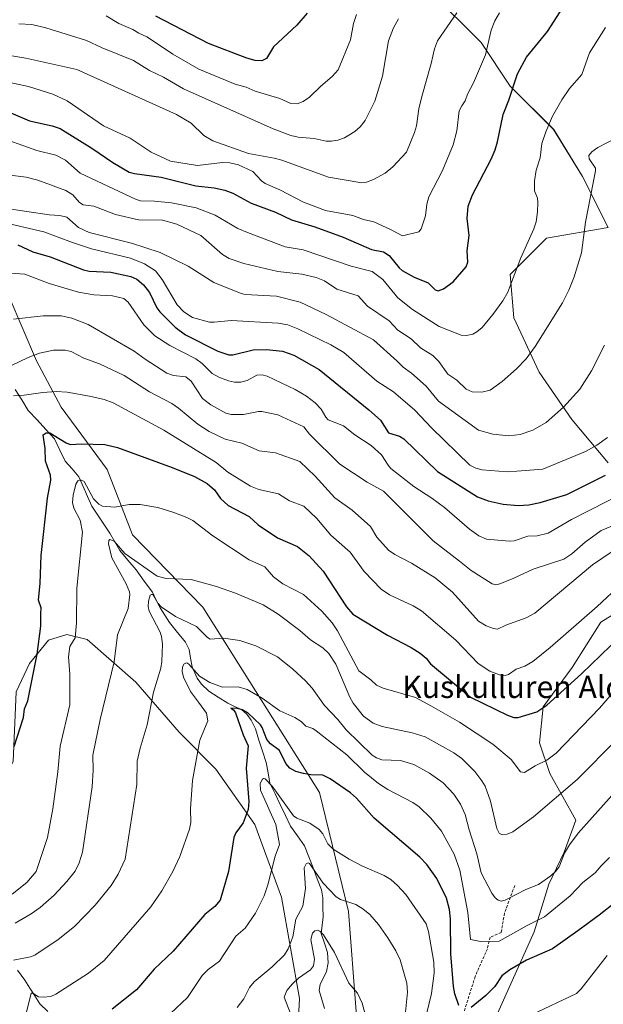
# Model space of a CAD drawing. Units: metres. Extents: x 661477 to 664939, y 4753465 to 4755860.
# Drawn here: x 662767 to 662978, y 4755279 to 4755635 of the extents above; entities that cross this region are included whole.
import ezdxf
from ezdxf.enums import TextEntityAlignment as Align

# ---------------------------------------------------------------- set-up
doc = ezdxf.new("R2010")
doc.units = ezdxf.units.M
doc.header["$MEASUREMENT"] = 0
doc.linetypes.add('TRAZOSX2', pattern=[1.5, 1, -0.5])
for name, color, linetype, lineweight in [('Arbolado forestal CxS', 92, 'Continuous', 0), ('Corriente natural lineal', 142, 'Continuous', 13), ('Curva de nivel maestra', 36, 'Continuous', 30), ('Curva de nivel normal', 36, 'Continuous', 0), ('Matorral CxS', 135, 'Continuous', 0), ('Pastizal CxS', 92, 'Continuous', 0), ('Senda', 19, 'TRAZOSX2', 0), ('Texto cartográfico', 19, 'Continuous', 0)]:
    doc.layers.add(name, color=color, linetype=linetype, lineweight=lineweight)
doc.styles.add('Arial', font='txt', dxfattribs={"height": 0.2})

# ---------------------------------------------------------------- blocks, each defined once
blk = doc.blocks.new('*U153')
at = {"layer": 'Pastizal CxS', "color": 92, "linetype": 'Continuous', "lineweight": 0}
for points in [[(662939.8923, 4755276.1067, 945.6388), (662953.1067, 4755305.5801, 951.1991), (662958.4481, 4755322.8217, 956.6992), (662963.9161, 4755334.3585, 958.8602), (662968.1123, 4755345.8663, 959.6212), (662958.8367, 4755362.7891, 966.0326), (662955.0657, 4755373.8031, 970.3585), (662956.3969, 4755386.8377, 973.5091), (662966.8931, 4755401.0215, 974.6154), (662977.1623, 4755417.3311, 976.1982), (662994.1613, 4755427.7917, 975.1085)], [(662979.7783, 4755474.8661, 999.0348), (662966.7027, 4755490.5579, 1007.4082), (662954.9341, 4755507.5579, 1012.3368), (662945.7805, 4755527.1717, 1016.952), (662944.4739, 4755542.8633, 1019.4392), (662957.5497, 4755555.9401, 1017.4784), (662979.7797, 4755559.8629, 1012.341), (662970.6271, 4755578.1695, 1015.2532), (662960.1655, 4755595.1685, 1018.2584), (662944.4749, 4755610.8603, 1024.0133), (662934.0133, 4755626.5521, 1029.4878), (662915.7067, 4755644.8589, 1037.4182)]]:
    blk.add_polyline3d(points, dxfattribs=at)
blk = doc.blocks.new('*U172')
at = {"layer": 'Curva de nivel normal', "color": 36, "linetype": 'Continuous', "lineweight": 0}
blk.add_polyline3d([(662757.98, 4755593.15, 1020), (662773.66, 4755587.6, 1020), (662780.44, 4755585.96, 1020), (662783.94, 4755584.1, 1020), (662789.29, 4755579.42, 1020), (662809.24, 4755570.01, 1020), (662811.08, 4755569.49, 1020), (662816.14, 4755569.35, 1020), (662822.18, 4755568.68, 1020), (662831.15, 4755566.9, 1020), (662837.96, 4755564.25, 1020), (662846.14, 4755559.44, 1020), (662849.68, 4755558, 1020), (662863.26, 4755552.86, 1020), (662869.8, 4755551.78, 1020), (662887.11, 4755545.9, 1020), (662894.69, 4755543.89, 1020), (662898.55, 4755540.99, 1020), (662903.96, 4755534.39, 1020), (662909.21, 4755530.25, 1020), (662918.8, 4755524.13, 1020), (662926.82, 4755520.91, 1020), (662928.74, 4755520.89, 1020), (662930.99, 4755521.36, 1020), (662932.49, 4755522.11, 1020), (662934.35, 4755523.77, 1020), (662938.24, 4755528.41, 1020), (662941.81, 4755533.32, 1020), (662943.6, 4755536.46, 1020), (662945.1, 4755540.31, 1020), (662948.33, 4755548.84, 1020), (662953.06, 4755559.36, 1020), (662953.85, 4755561.91, 1020), (662954.39, 4755565.45, 1020), (662954.46, 4755568.88, 1020), (662954.39, 4755570.37, 1020), (662953.2, 4755573.05, 1020), (662953.23, 4755576.69, 1020), (662953.9, 4755580.52, 1020), (662955.35, 4755584.92, 1020), (662955.89, 4755590.1, 1020), (662957.32, 4755594.36, 1020), (662959.8, 4755600.01, 1020), (662963.09, 4755605.9, 1020), (662965.89, 4755609.97, 1020), (662970.38, 4755615.04, 1020), (662973.09, 4755622.9, 1020), (662978.84, 4755631.97, 1020)], dxfattribs=at)
blk = doc.blocks.new('*U173')
at = {"layer": 'Curva de nivel normal', "color": 36, "linetype": 'Continuous', "lineweight": 0}
blk.add_polyline3d([(662765.16, 4755295.34, 960), (662771.3, 4755296.57, 960), (662772.91, 4755297.21, 960), (662781.37, 4755302.88, 960), (662787.27, 4755307.59, 960), (662794.63, 4755315.26, 960), (662800.46, 4755322.31, 960), (662803.03, 4755326.37, 960), (662805.54, 4755331.8, 960), (662809.67, 4755358.74, 960), (662809.83, 4755367.2, 960), (662810.94, 4755371.93, 960), (662813.5, 4755380.27, 960), (662815.74, 4755392.16, 960), (662818.41, 4755400.82, 960), (662818.73, 4755403.13, 960), (662818.96, 4755409.46, 960), (662818.68, 4755412.23, 960), (662818.15, 4755413.82, 960), (662814.19, 4755421.34, 960), (662813.87, 4755423.03, 960), (662813.97, 4755424.92, 960), (662814.57, 4755427.07, 960), (662815.03, 4755427.42, 960), (662815.49, 4755427.31, 960), (662817.34, 4755424.21, 960), (662818.51, 4755422.86, 960), (662823.7, 4755419.42, 960), (662831.25, 4755415.8, 960), (662835.18, 4755411.82, 960), (662836.22, 4755411.19, 960), (662840.97, 4755411.57, 960), (662846.93, 4755410.78, 960), (662852.71, 4755408.82, 960), (662860.49, 4755404.88, 960), (662866.02, 4755400.41, 960), (662870.56, 4755396.22, 960), (662872.98, 4755393.55, 960), (662877.49, 4755387.36, 960), (662882.26, 4755382.25, 960), (662885.3, 4755378.46, 960), (662894.67, 4755369.42, 960), (662896.27, 4755368.42, 960), (662898.13, 4755367.75, 960), (662904.89, 4755367.51, 960), (662909.75, 4755365.95, 960), (662915.32, 4755362.9, 960), (662920.24, 4755359.41, 960), (662924.19, 4755355.25, 960), (662926.5, 4755351.67, 960), (662928.2, 4755348, 960), (662929.66, 4755342.4, 960), (662932.49, 4755333.71, 960), (662933.97, 4755326.86, 960), (662937.87, 4755319.62, 960), (662939.05, 4755317.92, 960), (662940.12, 4755316.99, 960), (662941.25, 4755316.72, 960), (662942.61, 4755317.07, 960), (662950.11, 4755320.9, 960), (662954.64, 4755322.73, 960), (662959.15, 4755325.8, 960), (662960.87, 4755327.34, 960), (662962.19, 4755329.05, 960), (662964.02, 4755334, 960), (662965.86, 4755337.02, 960), (662969, 4755341.18, 960), (662985.31, 4755359.35, 960)], dxfattribs=at)
blk = doc.blocks.new('*U178')
at = {"layer": 'Curva de nivel normal', "color": 36, "linetype": 'Continuous', "lineweight": 0}
blk.add_polyline3d([(662888.97, 4755636.72, 1045), (662887.91, 4755633.47, 1045), (662886.79, 4755627.55, 1045), (662882.34, 4755616.73, 1045), (662880.25, 4755614.26, 1045), (662876.15, 4755610.84, 1045), (662872.06, 4755606.82, 1045), (662869.76, 4755605.31, 1045), (662867.54, 4755604.48, 1045), (662865.35, 4755604.56, 1045), (662861.38, 4755606.37, 1045), (662852.42, 4755609.04, 1045), (662849.13, 4755610.52, 1045), (662845.19, 4755611.53, 1045), (662832.15, 4755617, 1045), (662822.75, 4755622.42, 1045), (662816.85, 4755626.3, 1045), (662813.28, 4755628.66, 1045), (662810.39, 4755629.92, 1045), (662808.27, 4755631.29, 1045), (662803.17, 4755633.46, 1045), (662798.67, 4755636.24, 1045)], dxfattribs=at)
blk = doc.blocks.new('*U188')
at = {"layer": 'Curva de nivel normal', "color": 36, "linetype": 'Continuous', "lineweight": 0}
blk.add_polyline3d([(662761.07, 4755579.02, 1015), (662769.83, 4755577.98, 1015), (662774.02, 4755576.91, 1015), (662784.11, 4755573.19, 1015), (662786.63, 4755571.56, 1015), (662789.02, 4755568.79, 1015), (662790.36, 4755567.96, 1015), (662794.24, 4755567.53, 1015), (662802.06, 4755564.54, 1015), (662810.27, 4755562.61, 1015), (662818.93, 4755562.42, 1015), (662824.12, 4755561.05, 1015), (662832.82, 4755556.98, 1015), (662840.6, 4755550.07, 1015), (662843.04, 4755548.58, 1015), (662848.34, 4755546.77, 1015), (662860.61, 4755543.91, 1015), (662869.26, 4755542.98, 1015), (662874.5, 4755541.76, 1015), (662877.41, 4755540.52, 1015), (662881.95, 4755537.61, 1015), (662889.55, 4755535.1, 1015), (662892.93, 4755531.43, 1015), (662900.79, 4755526.14, 1015), (662903.9, 4755522.79, 1015), (662908.75, 4755519.63, 1015), (662912.1, 4755516.37, 1015), (662916.6, 4755513.62, 1015), (662918.71, 4755511.41, 1015), (662921.93, 4755506.83, 1015), (662925.19, 4755504.67, 1015), (662928.61, 4755501.5, 1015), (662930.74, 4755500.54, 1015), (662934.21, 4755500.34, 1015), (662937.22, 4755501.14, 1015), (662941.54, 4755504.24, 1015), (662946.75, 4755508.76, 1015), (662950.22, 4755512.44, 1015), (662953.52, 4755516.82, 1015), (662963.39, 4755532.65, 1015), (662965.67, 4755537.17, 1015), (662967.57, 4755541.95, 1015), (662970.19, 4755550.71, 1015), (662971.62, 4755561.74, 1015), (662975.32, 4755580.28, 1015), (662975.22, 4755581.22, 1015), (662972.95, 4755584.58, 1015), (662972.86, 4755585.84, 1015), (662974, 4755587.16, 1015), (662976.11, 4755588.73, 1015), (662982.63, 4755592.02, 1015)], dxfattribs=at)
blk = doc.blocks.new('*U189')
at = {"layer": 'Curva de nivel normal', "color": 36, "linetype": 'Continuous', "lineweight": 0}
blk.add_polyline3d([(662765.16, 4755526.73, 990), (662775.97, 4755527.95, 990), (662782.39, 4755527.98, 990), (662786.21, 4755527.12, 990), (662792.13, 4755524.82, 990), (662808.82, 4755515.22, 990), (662812.71, 4755512.28, 990), (662820.55, 4755507.3, 990), (662823.01, 4755506.34, 990), (662827.47, 4755505.91, 990), (662829.36, 4755504.41, 990), (662833.41, 4755498.04, 990), (662836.44, 4755495.84, 990), (662841.81, 4755492.82, 990), (662843.76, 4755492.31, 990), (662848.21, 4755492.28, 990), (662853.62, 4755493.36, 990), (662854.9, 4755493.36, 990), (662860.65, 4755492.17, 990), (662870.03, 4755487.93, 990), (662872.01, 4755485.19, 990), (662882.98, 4755474.41, 990), (662892.88, 4755467.93, 990), (662898.7, 4755464.67, 990), (662916.68, 4755446.78, 990), (662926.14, 4755439.37, 990), (662930.42, 4755436.04, 990), (662938, 4755431.22, 990), (662939.32, 4755430.91, 990), (662940.75, 4755431.27, 990), (662945.79, 4755433.23, 990), (662952.8, 4755436.53, 990), (662963.83, 4755440.13, 990), (662966.73, 4755441.99, 990), (662971.58, 4755446.19, 990), (662977.33, 4755450.4, 990), (662982.87, 4755452.75, 990)], dxfattribs=at)
blk = doc.blocks.new('*U192')
at = {"layer": 'Curva de nivel normal', "color": 36, "linetype": 'Continuous', "lineweight": 0}
blk.add_polyline3d([(662925.21, 4755637.27, 1035), (662918.25, 4755627.21, 1035), (662917.11, 4755624.28, 1035), (662915.93, 4755618.98, 1035), (662912.53, 4755607.14, 1035), (662911.53, 4755602.65, 1035), (662910.66, 4755596.52, 1035), (662909.92, 4755594.09, 1035), (662907.1, 4755587, 1035), (662902.1, 4755581.65, 1035), (662899.37, 4755579.41, 1035), (662895.13, 4755577.15, 1035), (662892.6, 4755576.15, 1035), (662890.96, 4755575.97, 1035), (662878.94, 4755578.02, 1035), (662862.08, 4755584.09, 1035), (662859.35, 4755584.85, 1035), (662850.02, 4755586.54, 1035), (662837.16, 4755591.04, 1035), (662833.85, 4755593.04, 1035), (662829.3, 4755597.51, 1035), (662824.07, 4755600.65, 1035), (662788.04, 4755616.82, 1035), (662769.62, 4755620.93, 1035), (662747, 4755624.67, 1035)], dxfattribs=at)
blk = doc.blocks.new('*U199')
at = {"layer": 'Curva de nivel normal', "color": 36, "linetype": 'Continuous', "lineweight": 0}
blk.add_polyline3d([(662906.49, 4755274.22, 940), (662907.38, 4755283.9, 940), (662907.12, 4755287.13, 940), (662904.77, 4755295.52, 940), (662903.23, 4755298.72, 940), (662900.31, 4755303.47, 940), (662896.96, 4755308.27, 940), (662893.78, 4755311.9, 940), (662891.34, 4755313.91, 940), (662888.73, 4755315.5, 940), (662883.21, 4755317.25, 940), (662881.69, 4755318.23, 940), (662877.03, 4755323.23, 940), (662872.02, 4755330.33, 940), (662871.51, 4755330.48, 940), (662870.9, 4755330.17, 940), (662870.12, 4755328.77, 940), (662870.64, 4755321.23, 940), (662869.67, 4755314.9, 940), (662867.16, 4755310.2, 940), (662866.08, 4755303.8, 940), (662864.38, 4755299.53, 940), (662863.06, 4755297.29, 940), (662858.61, 4755292.95, 940), (662852.1, 4755287.53, 940), (662850.37, 4755285.48, 940), (662848.3, 4755281.46, 940), (662845.91, 4755278.29, 940)], dxfattribs=at)
blk = doc.blocks.new('*U200')
at = {"layer": 'Curva de nivel normal', "color": 36, "linetype": 'Continuous', "lineweight": 0}
for points in [[(662979.5, 4755297.02, 945), (662970.09, 4755285.01, 945), (662968.43, 4755283.39, 945), (662952.18, 4755275.71, 945)], [(662912.57, 4755268.9, 945), (662916.1, 4755283.4, 945), (662917.06, 4755290.7, 945), (662916.86, 4755294.62, 945), (662915.05, 4755305.7, 945), (662914.21, 4755308.46, 945), (662906.78, 4755319.05, 945), (662903.83, 4755322.33, 945), (662901.34, 4755324.56, 945), (662899.01, 4755325.95, 945), (662891.22, 4755329.32, 945), (662886.42, 4755331.82, 945), (662880.62, 4755335.48, 945), (662878.67, 4755337.34, 945), (662876.84, 4755341.02, 945), (662875.5, 4755342.56, 945), (662872.11, 4755344.78, 945), (662867.46, 4755346.65, 945), (662866.25, 4755347.48, 945), (662858.6, 4755358.17, 945), (662856.01, 4755360.88, 945), (662855.46, 4755361.01, 945), (662855.04, 4755360.72, 945), (662854.22, 4755359.1, 945), (662854.38, 4755356.79, 945), (662859.94, 4755344.35, 945), (662861.22, 4755337.13, 945), (662859.68, 4755332.92, 945), (662857.01, 4755322.57, 945), (662855.63, 4755318.66, 945), (662852.57, 4755312.37, 945), (662848.87, 4755306.96, 945), (662845.43, 4755304.05, 945), (662839.58, 4755295.04, 945), (662835.43, 4755292.02, 945), (662833.34, 4755289.82, 945), (662828.07, 4755281.93, 945), (662821.82, 4755276.11, 945)]]:
    blk.add_polyline3d(points, dxfattribs=at)
blk = doc.blocks.new('*U201')
at = {"layer": 'Curva de nivel normal', "color": 36, "linetype": 'Continuous', "lineweight": 0}
blk.add_polyline3d([(662980.92, 4755442.6, 985), (662974.16, 4755438.1, 985), (662953.39, 4755420.62, 985), (662950.24, 4755418.93, 985), (662942.86, 4755416.33, 985), (662939.88, 4755414.91, 985), (662938.45, 4755415.1, 985), (662935.8, 4755416.09, 985), (662932.99, 4755417.78, 985), (662923.65, 4755428.2, 985), (662917.39, 4755433.4, 985), (662908.89, 4755438.61, 985), (662902.83, 4755441.75, 985), (662900.61, 4755443.39, 985), (662896.4, 4755448.01, 985), (662894, 4755451.93, 985), (662887.48, 4755457.75, 985), (662881.18, 4755462.23, 985), (662874.06, 4755470.1, 985), (662868.52, 4755475.39, 985), (662859.79, 4755478.5, 985), (662853.91, 4755479.18, 985), (662847.59, 4755481.92, 985), (662841.58, 4755483.47, 985), (662835.78, 4755486.24, 985), (662831.74, 4755488.82, 985), (662824.79, 4755494.64, 985), (662822.34, 4755496.29, 985), (662814.29, 4755500.5, 985), (662805.21, 4755506.38, 985), (662796.22, 4755510.64, 985), (662790.54, 4755512.71, 985), (662786.07, 4755515.07, 985), (662783.82, 4755515.57, 985), (662779.7, 4755515.52, 985), (662774.62, 4755514.44, 985), (662770.45, 4755512.92, 985), (662764.26, 4755509.9, 985)], dxfattribs=at)
blk = doc.blocks.new('*U208')
at = {"layer": 'Curva de nivel normal', "color": 36, "linetype": 'Continuous', "lineweight": 0}
blk.add_polyline3d([(662985.72, 4755464.2, 995), (662966.61, 4755454.48, 995), (662958.22, 4755449.44, 995), (662954.26, 4755448.56, 995), (662950.86, 4755448.46, 995), (662945.95, 4755446.76, 995), (662944.14, 4755446.58, 995), (662935.94, 4755447.36, 995), (662933.11, 4755448.52, 995), (662929.78, 4755450.97, 995), (662920.82, 4755458.71, 995), (662916.2, 4755462.12, 995), (662909.72, 4755466.31, 995), (662901.44, 4755472.8, 995), (662900.43, 4755474.03, 995), (662897.98, 4755477.73, 995), (662894.35, 4755481.15, 995), (662888.45, 4755484.96, 995), (662884.35, 4755488.18, 995), (662878.84, 4755490.4, 995), (662877.91, 4755491.37, 995), (662876.2, 4755494.25, 995), (662874.06, 4755496.5, 995), (662870.94, 4755498.9, 995), (662866.91, 4755501.39, 995), (662856.78, 4755506.11, 995), (662854.93, 4755506.67, 995), (662853.04, 4755506.47, 995), (662849.51, 4755504.64, 995), (662847.32, 4755503.96, 995), (662844.98, 4755503.99, 995), (662842.78, 4755504.51, 995), (662839.38, 4755505.8, 995), (662836.96, 4755507.16, 995), (662833.28, 4755510.74, 995), (662830.99, 4755512.47, 995), (662821.62, 4755517.27, 995), (662816.2, 4755520.72, 995), (662812.24, 4755524.68, 995), (662806.61, 4755532.81, 995), (662805.03, 4755534.18, 995), (662801, 4755535.2, 995), (662794.19, 4755535.47, 995), (662788.69, 4755536.46, 995), (662778.13, 4755539.61, 995), (662769.32, 4755543.03, 995), (662755.73, 4755543.93, 995)], dxfattribs=at)
blk = doc.blocks.new('*U209')
at = {"layer": 'Curva de nivel normal', "color": 36, "linetype": 'Continuous', "lineweight": 0}
blk.add_polyline3d([(662894.11, 4755268.83, 935), (662891.07, 4755279.85, 935), (662889.42, 4755283.46, 935), (662886.27, 4755287.14, 935), (662881.09, 4755298.19, 935), (662877.06, 4755304.52, 935), (662875.73, 4755305.82, 935), (662874.76, 4755306.24, 935), (662873.91, 4755306.01, 935), (662873.11, 4755305.15, 935), (662872.47, 4755302.88, 935), (662873.82, 4755295.81, 935), (662873.49, 4755293.31, 935), (662872.46, 4755291.85, 935), (662868.12, 4755288.87, 935), (662865.89, 4755286.88, 935), (662863.85, 4755284.47, 935), (662862.93, 4755282.04, 935), (662865.21, 4755276.14, 935)], dxfattribs=at)
blk = doc.blocks.new('*U210')
at = {"layer": 'Curva de nivel normal', "color": 36, "linetype": 'Continuous', "lineweight": 0}
blk.add_polyline3d([(662979.59, 4755484.01, 1005), (662975.71, 4755481.21, 1005), (662971.69, 4755478.95, 1005), (662956.28, 4755472.59, 1005), (662946.83, 4755471.82, 1005), (662943.42, 4755471.68, 1005), (662934.31, 4755472.35, 1005), (662932.03, 4755472.94, 1005), (662929.95, 4755474.01, 1005), (662916.03, 4755487.48, 1005), (662910.11, 4755493.84, 1005), (662902.31, 4755500.54, 1005), (662896.38, 4755504.4, 1005), (662884.41, 4755514.67, 1005), (662879.79, 4755517.41, 1005), (662867.88, 4755523.29, 1005), (662864.24, 4755524.69, 1005), (662860.78, 4755525.25, 1005), (662843.83, 4755526.3, 1005), (662837.65, 4755525.62, 1005), (662835.9, 4755525.69, 1005), (662829.85, 4755527.37, 1005), (662826.66, 4755529.35, 1005), (662824.24, 4755531.87, 1005), (662818.86, 4755541.02, 1005), (662816.49, 4755544.14, 1005), (662812.45, 4755546.75, 1005), (662807.46, 4755548.76, 1005), (662793.41, 4755552.13, 1005), (662786.5, 4755554.34, 1005), (662776.12, 4755558.22, 1005), (662764.3, 4755561.05, 1005)], dxfattribs=at)
blk = doc.blocks.new('*U212')
at = {"layer": 'Curva de nivel normal', "color": 36, "linetype": 'Continuous', "lineweight": 0}
blk.add_polyline3d([(662765.19, 4755499.09, 980), (662769.01, 4755499.32, 980), (662775.82, 4755500.31, 980), (662780.65, 4755500.57, 980), (662784.53, 4755500.39, 980), (662792.7, 4755498.96, 980), (662797.89, 4755497.77, 980), (662801.19, 4755496.57, 980), (662819.53, 4755486.68, 980), (662838.34, 4755475.06, 980), (662842.52, 4755471.56, 980), (662850.75, 4755466.46, 980), (662853.81, 4755465.25, 980), (662860.83, 4755463.65, 980), (662864.78, 4755461.21, 980), (662870.02, 4755459.22, 980), (662874.65, 4755454.84, 980), (662879.77, 4755448.74, 980), (662886.73, 4755442.6, 980), (662891.82, 4755435.66, 980), (662897.9, 4755429.27, 980), (662900.92, 4755427.23, 980), (662909.42, 4755423.27, 980), (662912.5, 4755421.47, 980), (662924.91, 4755410.91, 980), (662932.89, 4755402.4, 980), (662937.16, 4755399.71, 980), (662940.67, 4755398.34, 980), (662942.66, 4755398.17, 980), (662943.91, 4755398.49, 980), (662946.66, 4755400.39, 980), (662949.78, 4755401.45, 980), (662952.63, 4755403.21, 980), (662958.89, 4755408.27, 980), (662975.81, 4755423.04, 980), (662984.71, 4755431.25, 980)], dxfattribs=at)
blk = doc.blocks.new('*U220')
at = {"layer": 'Curva de nivel normal', "color": 36, "linetype": 'Continuous', "lineweight": 0}
blk.add_polyline3d([(662763.86, 4755612.16, 1030), (662770.62, 4755610.67, 1030), (662779.38, 4755607.89, 1030), (662784.62, 4755605.53, 1030), (662797.72, 4755596.49, 1030), (662807.28, 4755592.01, 1030), (662814.86, 4755587, 1030), (662821.84, 4755583.73, 1030), (662831.65, 4755582.21, 1030), (662840.66, 4755583.29, 1030), (662843.27, 4755583.11, 1030), (662846.46, 4755582.44, 1030), (662851.56, 4755580.07, 1030), (662854.69, 4755576.64, 1030), (662856.04, 4755575.66, 1030), (662861.31, 4755573.37, 1030), (662869.88, 4755568.96, 1030), (662877.84, 4755565.98, 1030), (662887.74, 4755564.13, 1030), (662891.54, 4755562.74, 1030), (662895.27, 4755561.82, 1030), (662901.3, 4755559.09, 1030), (662905.57, 4755556.77, 1030), (662911.54, 4755558.28, 1030), (662912.39, 4755559.37, 1030), (662913.94, 4755564.01, 1030), (662914.38, 4755568.29, 1030), (662915.12, 4755570.86, 1030), (662920.09, 4755580.36, 1030), (662923.91, 4755589.63, 1030), (662925.23, 4755594.72, 1030), (662926.12, 4755601.97, 1030), (662927.01, 4755603.75, 1030), (662928.22, 4755605.5, 1030), (662929.06, 4755607.99, 1030), (662931.19, 4755612, 1030), (662935.58, 4755622.12, 1030), (662937.62, 4755631.06, 1030), (662938.93, 4755634.45, 1030), (662940.61, 4755637.26, 1030)], dxfattribs=at)
blk = doc.blocks.new('*U222')
at = {"layer": 'Curva de nivel normal', "color": 36, "linetype": 'Continuous', "lineweight": 0}
blk.add_polyline3d([(662978.49, 4755517.32, 1010), (662973.85, 4755508.06, 1010), (662969.61, 4755501.42, 1010), (662963.72, 4755494.97, 1010), (662957.52, 4755489.49, 1010), (662952.65, 4755486.64, 1010), (662948.02, 4755485.05, 1010), (662943.99, 4755484.61, 1010), (662938.17, 4755485.22, 1010), (662932.99, 4755486.63, 1010), (662918.56, 4755497.08, 1010), (662914.2, 4755502.58, 1010), (662908.91, 4755507.3, 1010), (662905.82, 4755509.41, 1010), (662903.67, 4755511.6, 1010), (662895.13, 4755519.25, 1010), (662878.03, 4755528.38, 1010), (662868.64, 4755532.85, 1010), (662860.12, 4755535.05, 1010), (662848.85, 4755535.66, 1010), (662847.36, 4755535.98, 1010), (662837.52, 4755539.96, 1010), (662828.22, 4755545.8, 1010), (662818.2, 4755550.77, 1010), (662807.81, 4755554.19, 1010), (662792.56, 4755558.06, 1010), (662788.62, 4755559.76, 1010), (662784.44, 4755563.57, 1010), (662781.93, 4755564.12, 1010), (662778.07, 4755564.41, 1010), (662753.75, 4755568.04, 1010)], dxfattribs=at)
blk = doc.blocks.new('*U224')
at = {"layer": 'Curva de nivel normal', "color": 36, "linetype": 'Continuous', "lineweight": 0}
blk.add_polyline3d([(662982.97, 4755375, 965), (662968.63, 4755360.63, 965), (662952.88, 4755347.06, 965), (662945.41, 4755341.71, 965), (662943.36, 4755340.81, 965), (662941.54, 4755340.6, 965), (662940.48, 4755341.21, 965), (662939.61, 4755342.88, 965), (662937.35, 4755352.8, 965), (662935.42, 4755358.23, 965), (662934.3, 4755360.15, 965), (662931.71, 4755363.44, 965), (662927.07, 4755368.2, 965), (662924.11, 4755370.26, 965), (662913.77, 4755375.97, 965), (662909.13, 4755377.41, 965), (662898.28, 4755379.78, 965), (662895.05, 4755380.98, 965), (662891.52, 4755383.45, 965), (662887.8, 4755388.11, 965), (662886.59, 4755390.3, 965), (662881.52, 4755402.21, 965), (662878.99, 4755406.1, 965), (662876.89, 4755408.13, 965), (662872.4, 4755411.01, 965), (662868.56, 4755414.34, 965), (662860.77, 4755420.24, 965), (662855.3, 4755423.66, 965), (662845.35, 4755427.86, 965), (662838.46, 4755430.22, 965), (662829.34, 4755432.72, 965), (662820.29, 4755433.19, 965), (662817.1, 4755433.95, 965), (662805.41, 4755442.12, 965), (662801.51, 4755446.56, 965), (662800.01, 4755447.23, 965), (662799.57, 4755446.85, 965), (662799.48, 4755445.68, 965), (662800.72, 4755440.55, 965), (662805.83, 4755431.24, 965), (662807.05, 4755428.33, 965), (662807.18, 4755427.41, 965), (662806.56, 4755422.28, 965), (662802.74, 4755412.83, 965), (662801.5, 4755403.11, 965), (662796.51, 4755382.2, 965), (662793.89, 4755369.36, 965), (662794, 4755363.97, 965), (662793.62, 4755357.92, 965), (662790.1, 4755334.4, 965), (662788.87, 4755330.55, 965), (662787.41, 4755327.54, 965), (662784.41, 4755323.75, 965), (662779.85, 4755318.83, 965), (662774.89, 4755314.45, 965), (662771.58, 4755312.06, 965), (662765.8, 4755308.72, 965)], dxfattribs=at)
blk = doc.blocks.new('*U225')
at = {"layer": 'Curva de nivel normal', "color": 36, "linetype": 'Continuous', "lineweight": 0}
blk.add_polyline3d([(662767.1, 4755633.37, 1040), (662771.77, 4755633.08, 1040), (662776.88, 4755631.89, 1040), (662791.59, 4755627.34, 1040), (662797.25, 4755624.63, 1040), (662808.57, 4755620.05, 1040), (662814.29, 4755616.49, 1040), (662819.36, 4755614.06, 1040), (662826.62, 4755609.88, 1040), (662858.97, 4755595.42, 1040), (662865.26, 4755593, 1040), (662867.9, 4755592.44, 1040), (662873.78, 4755591.92, 1040), (662878.07, 4755590.97, 1040), (662879.99, 4755590.93, 1040), (662882.26, 4755591.34, 1040), (662884.68, 4755592.22, 1040), (662888.4, 4755594.5, 1040), (662890.35, 4755596.18, 1040), (662892.15, 4755598.38, 1040), (662895.64, 4755605.39, 1040), (662898.37, 4755614.39, 1040), (662900.6, 4755627.18, 1040), (662902.41, 4755631.88, 1040), (662904.13, 4755635.07, 1040)], dxfattribs=at)
blk = doc.blocks.new('*U229')
at = {"layer": 'Curva de nivel normal', "color": 36, "linetype": 'Continuous', "lineweight": 0}
blk.add_polyline3d([(662994.44, 4755406.76, 970), (662976.73, 4755386.31, 970), (662961.03, 4755370.09, 970), (662957.69, 4755367.57, 970), (662953.46, 4755365.51, 970), (662949.59, 4755363.18, 970), (662948.19, 4755363.41, 970), (662944.84, 4755367.83, 970), (662938.24, 4755373.38, 970), (662926.18, 4755381.26, 970), (662916.06, 4755387.12, 970), (662910.35, 4755390.23, 970), (662898.67, 4755393.57, 970), (662896.25, 4755394.6, 970), (662894.18, 4755396.55, 970), (662889.82, 4755399.84, 970), (662882.1, 4755414.24, 970), (662880.25, 4755417.08, 970), (662876.45, 4755421.36, 970), (662869.88, 4755427.34, 970), (662862.37, 4755431.16, 970), (662859.06, 4755433.74, 970), (662855.9, 4755437.32, 970), (662850.21, 4755439.9, 970), (662837.14, 4755448.52, 970), (662829.92, 4755454.05, 970), (662827.77, 4755455.2, 970), (662823.11, 4755456.99, 970), (662817.31, 4755458.73, 970), (662810.93, 4755459.84, 970), (662806.98, 4755459.85, 970), (662801.8, 4755458.85, 970), (662797.39, 4755459.29, 970), (662796.01, 4755459.97, 970), (662794.09, 4755461.88, 970), (662790.77, 4755468.11, 970), (662789.45, 4755468.78, 970), (662788.41, 4755468.41, 970), (662787.75, 4755467.21, 970), (662786.75, 4755463.17, 970), (662786.5, 4755460.52, 970), (662786.98, 4755458.57, 970), (662789.3, 4755454.21, 970), (662790.09, 4755449.8, 970), (662788.02, 4755429.62, 970), (662787.97, 4755417.13, 970), (662787.46, 4755411.68, 970), (662785.59, 4755408.63, 970), (662785.05, 4755404.83, 970), (662785.57, 4755398.65, 970), (662785.6, 4755387.5, 970), (662782.04, 4755372.65, 970), (662781.17, 4755363.32, 970), (662779.43, 4755349.96, 970), (662777.53, 4755339.72, 970), (662773.43, 4755327.4, 970), (662769.97, 4755323.39, 970), (662764.76, 4755319.2, 970)], dxfattribs=at)
blk = doc.blocks.new('*U234')
at = {"layer": 'Curva de nivel maestra', "color": 36, "linetype": 'Continuous', "lineweight": 30}
for points in [[(662982.7, 4755316.39, 950), (662976.54, 4755311.6, 950), (662968.85, 4755305.97, 950), (662959.79, 4755299.5, 950), (662950.33, 4755295.36, 950), (662944.4, 4755291.91, 950), (662941.46, 4755289.71, 950), (662938.91, 4755285.85, 950), (662935.74, 4755282.69, 950), (662930.35, 4755278.29, 950)], [(662925.89, 4755279.08, 950), (662924.53, 4755283.23, 950), (662924.02, 4755285.87, 950), (662923.1, 4755297.67, 950), (662922.96, 4755310.3, 950), (662922.55, 4755313.68, 950), (662921.54, 4755317.74, 950), (662918.03, 4755324.87, 950), (662914.35, 4755329.97, 950), (662911.85, 4755332.59, 950), (662895.38, 4755346.61, 950), (662888.99, 4755353.88, 950), (662886.89, 4755355.84, 950), (662879.52, 4755360.84, 950), (662876.82, 4755362.19, 950), (662872.5, 4755362.28, 950), (662869.88, 4755362.72, 950), (662867.12, 4755363.52, 950), (662864.92, 4755364.64, 950), (662863.45, 4755366.36, 950), (662861.26, 4755371.06, 950), (662858.02, 4755373.48, 950), (662856.66, 4755375.03, 950), (662855.02, 4755379.37, 950), (662854.32, 4755380.37, 950), (662849.79, 4755384.68, 950), (662847.83, 4755385.73, 950), (662846.04, 4755386.23, 950), (662843.62, 4755386.29, 950), (662844.62, 4755385.72, 950), (662845.36, 4755384.63, 950), (662848.14, 4755376.67, 950), (662849.91, 4755372.75, 950), (662849.22, 4755364.66, 950), (662850.09, 4755352.66, 950), (662849.95, 4755349.75, 950), (662848.15, 4755344.94, 950), (662845.5, 4755341.39, 950), (662844.72, 4755339.63, 950), (662842.79, 4755327.38, 950), (662839.82, 4755317.02, 950), (662837.83, 4755314.73, 950), (662834.31, 4755311.84, 950), (662822.81, 4755298.69, 950), (662815.99, 4755292.11, 950), (662809.66, 4755284.66, 950), (662800.85, 4755277.74, 950)]]:
    blk.add_polyline3d(points, dxfattribs=at)
blk = doc.blocks.new('*U238')
at = {"layer": 'Curva de nivel maestra', "color": 36, "linetype": 'Continuous', "lineweight": 30}
blk.add_polyline3d([(662766.8, 4755553.55, 1000), (662772.19, 4755551.09, 1000), (662778.4, 4755549.25, 1000), (662790.51, 4755544.5, 1000), (662792.58, 4755544.06, 1000), (662800.38, 4755543.7, 1000), (662807.53, 4755542.18, 1000), (662809.72, 4755541.2, 1000), (662812.12, 4755539.18, 1000), (662814.34, 4755536.33, 1000), (662817, 4755530.79, 1000), (662817.98, 4755529.42, 1000), (662823.58, 4755523.84, 1000), (662827.26, 4755521.03, 1000), (662838.97, 4755515.24, 1000), (662842.9, 4755513.81, 1000), (662844.4, 4755513.88, 1000), (662851.73, 4755515.61, 1000), (662856.57, 4755515.81, 1000), (662862.34, 4755515.19, 1000), (662866.42, 4755513.76, 1000), (662875.56, 4755508.52, 1000), (662893.5, 4755493.98, 1000), (662897.63, 4755490.24, 1000), (662900.57, 4755485.69, 1000), (662904.57, 4755484.49, 1000), (662906.15, 4755483.49, 1000), (662918.21, 4755471.74, 1000), (662932.7, 4755462.56, 1000), (662936.57, 4755461.11, 1000), (662941.91, 4755459.92, 1000), (662947.35, 4755459.48, 1000), (662951.18, 4755459.78, 1000), (662955.26, 4755460.61, 1000), (662964.94, 4755463.47, 1000), (662978.92, 4755470.45, 1000)], dxfattribs=at)
blk = doc.blocks.new('*U241')
at = {"layer": 'Curva de nivel maestra', "color": 36, "linetype": 'Continuous', "lineweight": 30}
blk.add_polyline3d([(662765.48, 4755372.56, 975), (662768.79, 4755382.94, 975), (662769.18, 4755386.04, 975), (662770.37, 4755388.99, 975), (662773.75, 4755405.88, 975), (662775.12, 4755415.94, 975), (662775.11, 4755420.39, 975), (662775.14, 4755422.52, 975), (662774.21, 4755425.32, 975), (662774.86, 4755431.49, 975), (662775.19, 4755441.47, 975), (662777.53, 4755462.1, 975), (662778.74, 4755468.68, 975), (662778.51, 4755470.47, 975), (662776.76, 4755475.52, 975), (662776.64, 4755480.07, 975), (662775.92, 4755485, 975), (662777.04, 4755485.75, 975), (662778.35, 4755485.65, 975), (662784.21, 4755482.06, 975), (662785.7, 4755481.51, 975), (662789.73, 4755481.78, 975), (662798.17, 4755481.44, 975), (662802.76, 4755480.46, 975), (662822.43, 4755473.23, 975), (662830.5, 4755469.93, 975), (662835.06, 4755467.42, 975), (662837.77, 4755465.09, 975), (662839.95, 4755462.01, 975), (662842.69, 4755459.48, 975), (662850.21, 4755455.48, 975), (662853.47, 4755452.55, 975), (662860.45, 4755447.87, 975), (662867.74, 4755444.69, 975), (662871.91, 4755441.35, 975), (662876.98, 4755435.79, 975), (662885.34, 4755422.85, 975), (662887.64, 4755420.28, 975), (662900.17, 4755412.71, 975), (662908.68, 4755408.28, 975), (662911.98, 4755406.24, 975), (662914.18, 4755404.33, 975), (662915.71, 4755402.3, 975), (662930.12, 4755390.29, 975), (662943.48, 4755383.8, 975), (662945.77, 4755382.97, 975), (662947.33, 4755382.92, 975), (662954.08, 4755384.96, 975), (662957.7, 4755387.41, 975), (662970.19, 4755398.76, 975), (662987.69, 4755415.59, 975)], dxfattribs=at)
blk = doc.blocks.new('*U245')
at = {"layer": 'Curva de nivel maestra', "color": 36, "linetype": 'Continuous', "lineweight": 30}
blk.add_polyline3d([(662871.26, 4755637.16, 1050), (662867.46, 4755632.78, 1050), (662859.01, 4755624.96, 1050), (662856.53, 4755620.8, 1050), (662854.8, 4755619.96, 1050), (662852.49, 4755620.06, 1050), (662849.37, 4755620.87, 1050), (662835.59, 4755626.27, 1050), (662816.53, 4755636.12, 1050)], dxfattribs=at)

msp = doc.modelspace()

# ---------------------------------------------------------------- linework, layer by layer
at = {"layer": 'Arbolado forestal CxS', "color": 92, "linetype": 'Continuous', "lineweight": 0}
for points in [[(662718.64, 4755609.72, 1023.79), (662730.41, 4755600.9, 1019.89), (662731.39, 4755581.28, 1012.66), (662730.41, 4755567.55, 1004.64), (662763.64, 4755534.85, 990.8), (662773.56, 4755511.66, 982.28), (662782.38, 4755494.99, 977.2), (662799.05, 4755472.43, 971.74), (662808.14, 4755448.93, 967.23), (662833.51, 4755422.84, 961.74), (662875.69, 4755355.9, 947.59), (662886.18, 4755313, 938.35), (662888.88, 4755276.9, 934.58), (662889.65, 4755242.03, 932.87), (662881.05, 4755197.65, 920.25), (662899.35, 4755176.73, 917.68), (662921.58, 4755161.03, 916.81), (662931.5, 4755152.5, 911.85)], [(662763.64, 4755534.85, 990.8), (662773.56, 4755511.66, 982.28), (662782.38, 4755494.99, 977.2), (662799.05, 4755472.43, 971.74), (662808.14, 4755448.93, 967.23), (662833.51, 4755422.84, 961.74), (662875.69, 4755355.9, 947.59), (662886.18, 4755313, 938.35), (662888.88, 4755276.9, 934.58)], [(662642.76, 4755249.23, 974.7), (662651.24, 4755240.63, 972.24), (662657.18, 4755230.61, 967.42), (662682.18, 4755221.64, 957.95), (662710.85, 4755219.1, 951.71), (662752.88, 4755216.21, 943.58), (662797.45, 4755213.38, 927.39), (662834.85, 4755218.64, 921.56), (662855.63, 4755227.97, 924.67), (662862.42, 4755237, 923.45), (662867.09, 4755256.13, 925.03), (662868.43, 4755281.53, 931.65), (662861.9, 4755318.17, 941.71), (662852.26, 4755344.34, 947.47), (662838.18, 4755364.29, 953.04), (662824.98, 4755377.62, 956.01), (662809.32, 4755395.67, 960.89), (662791.81, 4755411.15, 967.57), (662784.42, 4755412.9, 969.87), (662777.82, 4755410.84, 972.44), (662771.01, 4755402.45, 974.46), (662766.15, 4755392.19, 975.53)], [(662867.09, 4755256.13, 925.03), (662868.43, 4755281.53, 931.65), (662861.9, 4755318.17, 941.71), (662852.26, 4755344.34, 947.47), (662838.18, 4755364.29, 953.04), (662824.98, 4755377.62, 956.01), (662809.32, 4755395.67, 960.89), (662791.81, 4755411.15, 967.57), (662784.42, 4755412.9, 969.87), (662777.82, 4755410.84, 972.44), (662771.01, 4755402.45, 974.46), (662766.15, 4755392.19, 975.53)]]:
    msp.add_polyline3d(points, dxfattribs=at)
at = {"layer": 'Corriente natural lineal', "color": 142, "linetype": 'Continuous', "lineweight": 13}
for points in [[(662765.84, 4755501.38, 980.39), (662768.2, 4755497.57, 978.66), (662770.56, 4755493.76, 977.67), (662773.7, 4755490.34, 976.84), (662776.83, 4755486.92, 975.32), (662779.97, 4755483.5, 974.07), (662781.9, 4755479.48, 972.59), (662783.82, 4755475.46, 972.13), (662786.33, 4755472.66, 971.18), (662788.84, 4755469.86, 970.68), (662790.4, 4755466.32, 969.52), (662791.96, 4755462.77, 968.16), (662793.52, 4755459.23, 967.6), (662795.68, 4755455.99, 967.1), (662797.84, 4755452.76, 966.27), (662799.99, 4755449.53, 965.64), (662801.77, 4755446.38, 964.68), (662803.54, 4755443.22, 964.7), (662806.49, 4755439.73, 963.25), (662809.44, 4755436.24, 963.05), (662812.4, 4755432.22, 961.78), (662815.37, 4755428.21, 960.2), (662816.74, 4755425.36, 959.55), (662818.1, 4755422.51, 959.46), (662819.81, 4755419.87, 959), (662821.52, 4755417.22, 958.19), (662824.43, 4755413.7, 957.6), (662827.33, 4755410.19, 956.86), (662828.56, 4755407.48, 956.33), (662829.1, 4755404.36, 955.71), (662829.64, 4755401.25, 954.99), (662831.49, 4755397.18, 953.95), (662833.08, 4755395.03, 953.56), (662835.7, 4755392.51, 952.54), (662839.12, 4755390.31, 952.11), (662842.54, 4755388.11, 950.72), (662845.01, 4755386.99, 950.45), (662847.48, 4755385.87, 950.1), (662849.45, 4755384.17, 949.8), (662850.96, 4755382.01, 949), (662852.51, 4755378.83, 948.04), (662853.8, 4755374.8, 948.67), (662855.09, 4755370.77, 947.27), (662856.37, 4755366.74, 945.43), (662857.07, 4755363.03, 945.47), (662857.77, 4755359.32, 944.85), (662859.64, 4755355.43, 944.35), (662861.51, 4755351.54, 942.82), (662863.37, 4755347.65, 943.32), (662865.24, 4755343.77, 943), (662867.77, 4755340.24, 942.11), (662870.29, 4755336.71, 941.27), (662871.82, 4755332.71, 940.47), (662873.34, 4755328.72, 940.15), (662874.86, 4755324.72, 939.37), (662876.39, 4755320.73, 938.12), (662876.89, 4755317.93, 937.54), (662876.91, 4755314.49, 936.8), (662876.94, 4755311.04, 935.97), (662876.63, 4755308.03, 935.07), (662876.31, 4755305.02, 934.46), (662877.41, 4755301.57, 934.23), (662878.51, 4755298.12, 933.81), (662878.78, 4755294.38, 932.99), (662878.2, 4755291.33, 932.36), (662877.04, 4755289.02, 931.55), (662875.88, 4755286.71, 931.64), (662875.58, 4755284.39, 931.89), (662876.51, 4755281.17, 930.82), (662877.44, 4755277.96, 929.79)], [(662766.68, 4755291.83, 957.82), (662769.28, 4755288.18, 956.59), (662771.08, 4755285.32, 955.57), (662772.87, 4755282.46, 954.86), (662774.67, 4755279.6, 954.01), (662777.55, 4755276.84, 952.87)]]:
    msp.add_polyline3d(points, dxfattribs=at)
at = {"layer": 'Curva de nivel maestra', "color": 36, "linetype": 'Continuous', "lineweight": 30}
msp.add_polyline3d([(662764.21, 4755601.16, 1025), (662770.95, 4755598.36, 1025), (662779.13, 4755596.48, 1025), (662782.03, 4755595.5, 1025), (662793.5, 4755588.43, 1025), (662801.07, 4755583.26, 1025), (662807.01, 4755579.79, 1025), (662808.92, 4755579.28, 1025), (662818.53, 4755577.98, 1025), (662831.03, 4755574.84, 1025), (662837.68, 4755574.11, 1025), (662841.53, 4755573.27, 1025), (662844.38, 4755572.16, 1025), (662851.02, 4755568.58, 1025), (662859.73, 4755565.3, 1025), (662865.52, 4755562.59, 1025), (662874, 4755560.03, 1025), (662884.24, 4755556.37, 1025), (662894.39, 4755551.84, 1025), (662898.72, 4755550.99, 1025), (662900.74, 4755549.73, 1025), (662904.37, 4755545.22, 1025), (662905.47, 4755544.32, 1025), (662909.78, 4755541.92, 1025), (662914.89, 4755539.9, 1025), (662917.45, 4755537.33, 1025), (662918.45, 4755536.91, 1025), (662920.44, 4755537.72, 1025), (662923.91, 4755540.2, 1025), (662928.53, 4755545.67, 1025), (662929.13, 4755547.32, 1025), (662928.99, 4755551.45, 1025), (662929.7, 4755556.92, 1025), (662928.89, 4755563.11, 1025), (662929.25, 4755567.49, 1025), (662930.91, 4755571.64, 1025), (662937.65, 4755584.5, 1025), (662939.08, 4755587.88, 1025), (662939.94, 4755590.71, 1025), (662941.89, 4755600.6, 1025), (662943.96, 4755605.77, 1025), (662947.11, 4755615.25, 1025), (662950.37, 4755621.24, 1025), (662957.98, 4755630.6, 1025), (662962.57, 4755637.61, 1025)], dxfattribs=at)
at = {"layer": 'Curva de nivel normal', "color": 36, "linetype": 'Continuous', "lineweight": 0}
msp.add_polyline3d([(662980.37, 4755332.41, 955), (662977.32, 4755329.45, 955), (662975.1, 4755326.96, 955), (662970.72, 4755323.42, 955), (662966.16, 4755318.57, 955), (662956.89, 4755311.04, 955), (662950.59, 4755307.9, 955), (662940.47, 4755302.25, 955), (662933.74, 4755302.11, 955), (662930.21, 4755302.81, 955), (662929.18, 4755312.55, 955), (662926.26, 4755327.92, 955), (662924.31, 4755333.59, 955), (662919.72, 4755341.89, 955), (662915.82, 4755346.6, 955), (662911.6, 4755350.68, 955), (662909.33, 4755352.31, 955), (662900.35, 4755356.98, 955), (662896.91, 4755359.2, 955), (662891.9, 4755363.28, 955), (662885.51, 4755369.51, 955), (662874.5, 4755378.13, 955), (662873.3, 4755378.94, 955), (662870.7, 4755379.87, 955), (662869.04, 4755381.51, 955), (662866.73, 4755383.03, 955), (662861.32, 4755385.33, 955), (662854.92, 4755389.99, 955), (662849.58, 4755393.04, 955), (662846.26, 4755394.03, 955), (662840.7, 4755393.9, 955), (662836.02, 4755395.6, 955), (662832.39, 4755397.89, 955), (662828.53, 4755402.21, 955), (662827.72, 4755402.71, 955), (662826.83, 4755402.31, 955), (662826.26, 4755401.29, 955), (662826.09, 4755399.62, 955), (662826.51, 4755397.5, 955), (662829.04, 4755392.39, 955), (662831.99, 4755388.53, 955), (662834.84, 4755384.54, 955), (662835.4, 4755381.81, 955), (662832.51, 4755374.8, 955), (662829.8, 4755360.25, 955), (662829.06, 4755349.95, 955), (662829.18, 4755345.11, 955), (662828.74, 4755342.65, 955), (662825.3, 4755332.84, 955), (662822.68, 4755327.42, 955), (662818.71, 4755320.47, 955), (662814.79, 4755314.58, 955), (662797.92, 4755295.24, 955), (662792.33, 4755290.65, 955), (662780.48, 4755283.06, 955), (662778.69, 4755282.3, 955), (662775.9, 4755282.05, 955), (662774.26, 4755282.2, 955), (662772.2, 4755283.48, 955), (662771.64, 4755283.47, 955), (662768.74, 4755271.78, 955)], dxfattribs=at)
at = {"layer": 'Matorral CxS', "color": 135, "linetype": 'Continuous', "lineweight": 0}
for points in [[(662915.71, 4755644.86, 1037.42), (662934.01, 4755626.55, 1029.49), (662944.47, 4755610.86, 1024.01), (662960.17, 4755595.17, 1018.26), (662970.63, 4755578.17, 1015.25), (662979.78, 4755559.86, 1012.34), (662957.55, 4755555.94, 1017.48), (662944.47, 4755542.86, 1019.44), (662945.78, 4755527.17, 1016.95), (662954.93, 4755507.56, 1012.34), (662966.7, 4755490.56, 1007.41), (662979.78, 4755474.87, 999.03)], [(662915.71, 4755644.86, 1037.42), (662934.01, 4755626.55, 1029.49), (662944.47, 4755610.86, 1024.01), (662960.17, 4755595.17, 1018.26), (662970.63, 4755578.17, 1015.25), (662979.78, 4755559.86, 1012.34), (662957.55, 4755555.94, 1017.48), (662944.47, 4755542.86, 1019.44), (662945.78, 4755527.17, 1016.95), (662954.93, 4755507.56, 1012.34), (662966.7, 4755490.56, 1007.41), (662979.78, 4755474.87, 999.03)], [(662888.88, 4755276.9, 934.58), (662886.18, 4755313, 938.35), (662875.69, 4755355.9, 947.59), (662833.51, 4755422.84, 961.74), (662808.14, 4755448.93, 967.23), (662799.05, 4755472.43, 971.74), (662782.38, 4755494.99, 977.2), (662773.56, 4755511.66, 982.28), (662763.64, 4755534.85, 990.8), (662730.41, 4755567.55, 1004.64), (662731.39, 4755581.28, 1012.66), (662730.41, 4755600.9, 1019.89), (662718.64, 4755609.72, 1023.79), (662727.47, 4755624.43, 1031.25), (662715.7, 4755638.16, 1038.29)], [(662718.64, 4755609.72, 1023.79), (662730.41, 4755600.9, 1019.89), (662731.39, 4755581.28, 1012.66), (662730.41, 4755567.55, 1004.64), (662763.64, 4755534.85, 990.8), (662773.56, 4755511.66, 982.28), (662782.38, 4755494.99, 977.2), (662799.05, 4755472.43, 971.74), (662808.14, 4755448.93, 967.23), (662833.51, 4755422.84, 961.74), (662875.69, 4755355.9, 947.59), (662886.18, 4755313, 938.35), (662888.88, 4755276.9, 934.58), (662889.65, 4755242.03, 932.87), (662881.05, 4755197.65, 920.25), (662899.35, 4755176.73, 917.68), (662921.58, 4755161.03, 916.81), (662931.5, 4755152.5, 911.85)], [(662994.16, 4755427.79, 975.11), (662977.16, 4755417.33, 976.2), (662966.89, 4755401.02, 974.62), (662956.4, 4755386.84, 973.51), (662955.07, 4755373.8, 970.36), (662958.84, 4755362.79, 966.03), (662968.11, 4755345.87, 959.62), (662963.92, 4755334.36, 958.86), (662958.45, 4755322.82, 956.7), (662953.11, 4755305.58, 951.2), (662939.89, 4755276.11, 945.64)], [(662994.16, 4755427.79, 975.11), (662977.16, 4755417.33, 976.2), (662966.89, 4755401.02, 974.62), (662956.4, 4755386.84, 973.51), (662955.07, 4755373.8, 970.36), (662958.84, 4755362.79, 966.03), (662968.11, 4755345.87, 959.62), (662963.92, 4755334.36, 958.86), (662958.45, 4755322.82, 956.7), (662953.11, 4755305.58, 951.2), (662939.89, 4755276.11, 945.64)]]:
    msp.add_polyline3d(points, dxfattribs=at)
at = {"layer": 'Pastizal CxS', "color": 92, "linetype": 'Continuous', "lineweight": 0}
for points in [[(662915.71, 4755644.86, 1037.42), (662934.01, 4755626.55, 1029.49), (662944.47, 4755610.86, 1024.01), (662960.17, 4755595.17, 1018.26), (662970.63, 4755578.17, 1015.25), (662979.78, 4755559.86, 1012.34), (662957.55, 4755555.94, 1017.48), (662944.47, 4755542.86, 1019.44), (662945.78, 4755527.17, 1016.95), (662954.93, 4755507.56, 1012.34), (662966.7, 4755490.56, 1007.41), (662979.78, 4755474.87, 999.03)], [(662994.16, 4755427.79, 975.11), (662977.16, 4755417.33, 976.2), (662966.89, 4755401.02, 974.62), (662956.4, 4755386.84, 973.51), (662955.07, 4755373.8, 970.36), (662958.84, 4755362.79, 966.03), (662968.11, 4755345.87, 959.62), (662963.92, 4755334.36, 958.86), (662958.45, 4755322.82, 956.7), (662953.11, 4755305.58, 951.2), (662939.89, 4755276.11, 945.64)], [(662642.76, 4755249.23, 974.7), (662651.24, 4755240.63, 972.24), (662657.18, 4755230.61, 967.42), (662682.18, 4755221.64, 957.95), (662710.85, 4755219.1, 951.71), (662752.88, 4755216.21, 943.58), (662797.45, 4755213.38, 927.39), (662834.85, 4755218.64, 921.56), (662855.63, 4755227.97, 924.67), (662862.42, 4755237, 923.45), (662867.09, 4755256.13, 925.03), (662868.43, 4755281.53, 931.65), (662861.9, 4755318.17, 941.71), (662852.26, 4755344.34, 947.47), (662838.18, 4755364.29, 953.04), (662824.98, 4755377.62, 956.01), (662809.32, 4755395.67, 960.89), (662791.81, 4755411.15, 967.57), (662784.42, 4755412.9, 969.87), (662777.82, 4755410.84, 972.44), (662771.01, 4755402.45, 974.46), (662766.15, 4755392.19, 975.53)], [(662690.72, 4755277.19, 975.16), (662710.37, 4755295.45, 974.62), (662728.62, 4755319.33, 974.54), (662748.27, 4755334.77, 972.91), (662755.29, 4755348.82, 974.15), (662765.11, 4755367.08, 974.07), (662766.15, 4755392.19, 975.53), (662771.01, 4755402.45, 974.46), (662777.82, 4755410.84, 972.44), (662784.42, 4755412.9, 969.87), (662791.81, 4755411.15, 967.57), (662809.32, 4755395.67, 960.89), (662824.98, 4755377.62, 956.01), (662838.18, 4755364.29, 953.04), (662852.26, 4755344.34, 947.47), (662861.9, 4755318.17, 941.71), (662868.43, 4755281.53, 931.65), (662867.09, 4755256.13, 925.03)]]:
    msp.add_polyline3d(points, dxfattribs=at)
at = {"layer": 'Senda', "color": 19, "linetype": 'TRAZOSX2', "lineweight": 0}
msp.add_lwpolyline([(662946.11, 4755322.3), (662942.41, 4755312.34), (662941.26, 4755305.4), (662937.27, 4755303.69), (662936.24, 4755299.47), (662931.84, 4755289.53), (662925.41, 4755268.99)], dxfattribs=at)

# ---------------------------------------------------------------- block references
at = {"layer": 'Curva de nivel maestra', "color": 36, "linetype": 'Continuous', "lineweight": 30}
for name in ['*U245', '*U238', '*U234', '*U241']:
    msp.add_blockref(name, (0, 0), dxfattribs=at)
at = {"layer": 'Curva de nivel normal', "color": 36, "linetype": 'Continuous', "lineweight": 0}
for name in ['*U178', '*U225', '*U192', '*U188', '*U222', '*U210', '*U172', '*U208', '*U189', '*U201', '*U229', '*U224', '*U173', '*U200', '*U199', '*U209', '*U212', '*U220']:
    msp.add_blockref(name, (0, 0), dxfattribs=at)
at = {"layer": 'Pastizal CxS', "color": 92, "linetype": 'Continuous', "lineweight": 0}
msp.add_blockref('*U153', (0, 0), dxfattribs=at)

# ---------------------------------------------------------------- texts
at = {"layer": 'Texto cartográfico', "color": 19, "linetype": 'Continuous', "lineweight": 0, "style": 'Arial'}
msp.add_text('Kuskulluren Alorra', height=8, dxfattribs=at).set_placement((662952.78, 4755394.01), align=Align.MIDDLE_CENTER)

doc.saveas('drawing.dxf')
